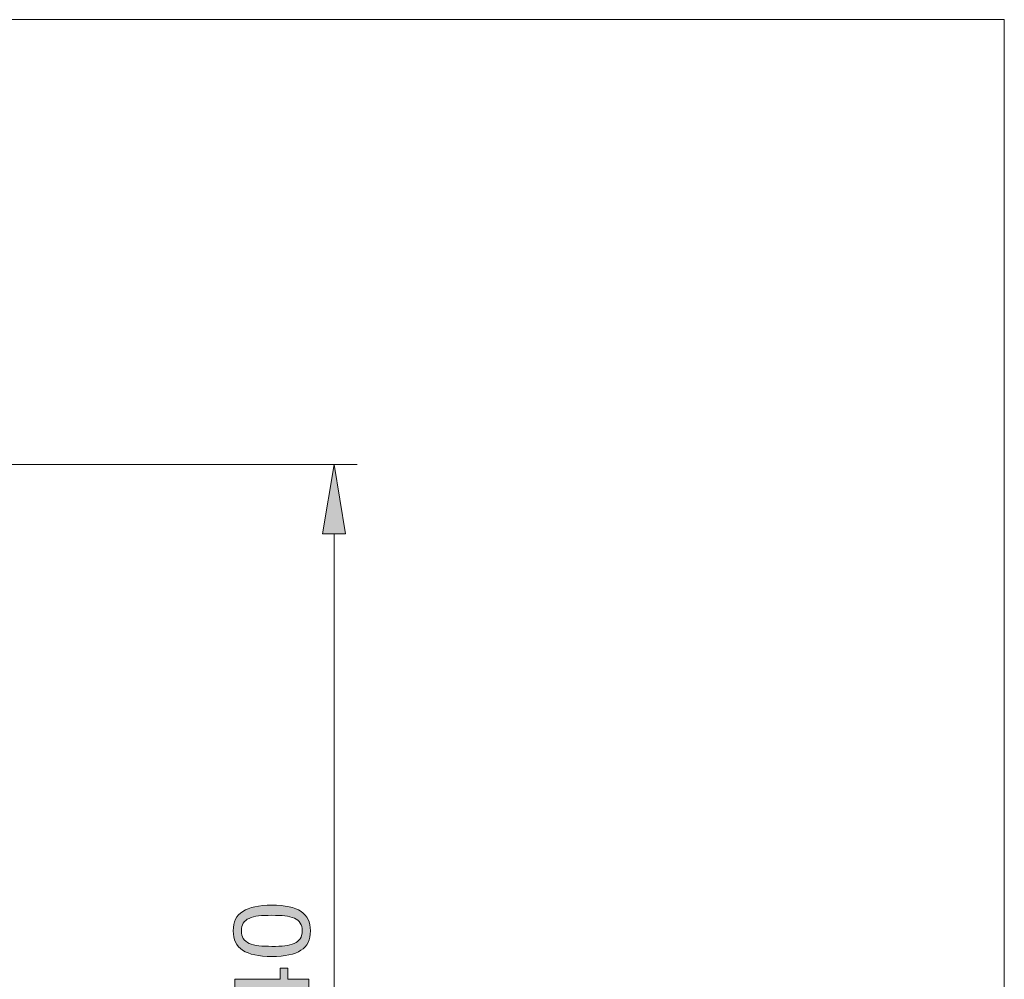
# Model space of a CAD drawing. Units: inches. Extents: x 5 to 63, y 5 to 46.9.
# Drawn here: x 46 to 63, y 27.4 to 44 of the extents above; entities that cross this region are included whole.
import ezdxf

# ---------------------------------------------------------------- set-up
doc = ezdxf.new("R2010")
doc.units = ezdxf.units.IN
doc.header["$MEASUREMENT"] = 0
doc.layers.add('BIDANG', color=7, linetype='Continuous', lineweight=13)
doc.layers.add('UKUR', color=7, linetype='Continuous', lineweight=13)

msp = doc.modelspace()

# ---------------------------------------------------------------- hatches: boundary and pattern name
at = {"layer": 'UKUR'}
h = msp.add_hatch(color=256, dxfattribs=at)
h.dxf.hatch_style = 2
h.paths.add_polyline_path([(51.244, 35.116), (51.644, 35.116), (51.444, 36.316)])
h = msp.add_hatch(color=256, dxfattribs=at)
h.dxf.hatch_style = 2
edge = h.paths.add_edge_path()
edge.add_spline(control_points=[(50.365, 28.689), (50.595, 28.689), (50.764, 28.653), (50.872, 28.581), (50.979, 28.508), (51.034, 28.397), (51.034, 28.245), (51.034, 28.091), (50.978, 27.978), (50.87, 27.908), (50.761, 27.837), (50.593, 27.801), (50.367, 27.801), (50.139, 27.801), (49.97, 27.837), (49.861, 27.909), (49.752, 27.981), (49.698, 28.093), (49.698, 28.245), (49.698, 28.399), (49.753, 28.511), (49.864, 28.582), (49.974, 28.653), (50.141, 28.689), (50.365, 28.689)], knot_values=[0, 0, 0, 0, 1, 1, 1, 2, 2, 2, 3, 3, 3, 4, 4, 4, 5, 5, 5, 6, 6, 6, 7, 7, 7, 8, 8, 8, 8], degree=3, periodic=0)
edge = h.paths.add_edge_path()
edge.add_spline(control_points=[(50.756, 28.462), (50.709, 28.482), (50.655, 28.496), (50.592, 28.503), (50.529, 28.51), (50.453, 28.514), (50.365, 28.514), (50.277, 28.514), (50.201, 28.51), (50.137, 28.503), (50.073, 28.496), (50.018, 28.482), (49.973, 28.461), (49.929, 28.441), (49.896, 28.414), (49.873, 28.379), (49.851, 28.344), (49.84, 28.299), (49.84, 28.245), (49.84, 28.191), (49.851, 28.146), (49.873, 28.111), (49.896, 28.076), (49.93, 28.048), (49.975, 28.027), (50.018, 28.007), (50.073, 27.994), (50.141, 27.987), (50.21, 27.98), (50.285, 27.976), (50.367, 27.976), (50.456, 27.976), (50.531, 27.979), (50.591, 27.986), (50.652, 27.992), (50.706, 28.005), (50.753, 28.026), (50.798, 28.045), (50.832, 28.072), (50.856, 28.107), (50.879, 28.141), (50.891, 28.187), (50.891, 28.245), (50.891, 28.299), (50.88, 28.344), (50.857, 28.379), (50.835, 28.415), (50.801, 28.443), (50.756, 28.462)], knot_values=[0, 0, 0, 0, 1, 1, 1, 2, 2, 2, 3, 3, 3, 4, 4, 4, 5, 5, 5, 6, 6, 6, 7, 7, 7, 8, 8, 8, 9, 9, 9, 10, 10, 10, 11, 11, 11, 12, 12, 12, 13, 13, 13, 14, 14, 14, 15, 15, 15, 16, 16, 16, 16], degree=3, periodic=0)
h = msp.add_hatch(color=256, dxfattribs=at)
h.dxf.hatch_style = 2
h.paths.add_polyline_path([(50.646, 27.598), (50.646, 27.407), (51.007, 27.407), (51.007, 27.242), (50.646, 27.242), (50.646, 26.627), (50.447, 26.627), (49.724, 27.249), (49.724, 27.407), (50.508, 27.407), (50.508, 27.598)])
h.paths.add_polyline_path([(50.508, 27.242), (49.928, 27.242), (50.508, 26.745)])

# ---------------------------------------------------------------- linework, layer by layer
at = {"layer": 'BIDANG'}
for p, q in [((5.043, 44.017), (63.043, 44.017)), ((63.043, 44.017), (63.043, 5.017))]:
    msp.add_line(p, q, dxfattribs=at)
at = {"layer": 'UKUR'}
for p, q in [((38.64, 36.316), (51.844, 36.316)), ((51.444, 36.316), (51.244, 35.116)), ((51.644, 35.116), (51.444, 36.316)), ((51.244, 35.116), (51.644, 35.116)), ((51.444, 35.116), (51.444, 20.526))]:
    msp.add_line(p, q, dxfattribs=at)
msp.add_lwpolyline([(50.646, 27.598), (50.646, 27.407), (51.007, 27.407), (51.007, 27.242), (50.646, 27.242), (50.646, 26.627), (50.447, 26.627), (49.724, 27.249), (49.724, 27.407), (50.508, 27.407), (50.508, 27.598), (50.646, 27.598)], dxfattribs=at)
for points, knots in [([(50.365, 28.689), (50.595, 28.689), (50.764, 28.653), (50.872, 28.581), (50.979, 28.508), (51.034, 28.397), (51.034, 28.245), (51.034, 28.091), (50.978, 27.978), (50.87, 27.908), (50.761, 27.837), (50.593, 27.801), (50.367, 27.801), (50.139, 27.801), (49.97, 27.837), (49.861, 27.909), (49.752, 27.981), (49.698, 28.093), (49.698, 28.245), (49.698, 28.399), (49.753, 28.511), (49.864, 28.582), (49.974, 28.653), (50.141, 28.689), (50.365, 28.689)], [0, 0, 0, 0, 1, 1, 1, 2, 2, 2, 3, 3, 3, 4, 4, 4, 5, 5, 5, 6, 6, 6, 7, 7, 7, 8, 8, 8, 8]), ([(50.756, 28.462), (50.709, 28.482), (50.655, 28.496), (50.592, 28.503), (50.529, 28.51), (50.453, 28.514), (50.365, 28.514), (50.277, 28.514), (50.201, 28.51), (50.137, 28.503), (50.073, 28.496), (50.018, 28.482), (49.973, 28.461), (49.929, 28.441), (49.896, 28.414), (49.873, 28.379), (49.851, 28.344), (49.84, 28.299), (49.84, 28.245), (49.84, 28.191), (49.851, 28.146), (49.873, 28.111), (49.896, 28.076), (49.93, 28.048), (49.975, 28.027), (50.018, 28.007), (50.073, 27.994), (50.141, 27.987), (50.21, 27.98), (50.285, 27.976), (50.367, 27.976), (50.456, 27.976), (50.531, 27.979), (50.591, 27.986), (50.652, 27.992), (50.706, 28.005), (50.753, 28.026), (50.798, 28.045), (50.832, 28.072), (50.856, 28.107), (50.879, 28.141), (50.891, 28.187), (50.891, 28.245), (50.891, 28.299), (50.88, 28.344), (50.857, 28.379), (50.835, 28.415), (50.801, 28.443), (50.756, 28.462)], [0, 0, 0, 0, 1, 1, 1, 2, 2, 2, 3, 3, 3, 4, 4, 4, 5, 5, 5, 6, 6, 6, 7, 7, 7, 8, 8, 8, 9, 9, 9, 10, 10, 10, 11, 11, 11, 12, 12, 12, 13, 13, 13, 14, 14, 14, 15, 15, 15, 16, 16, 16, 16])]:
    msp.add_open_spline(points, degree=3, knots=knots, dxfattribs=at)

doc.saveas('drawing.dxf')
